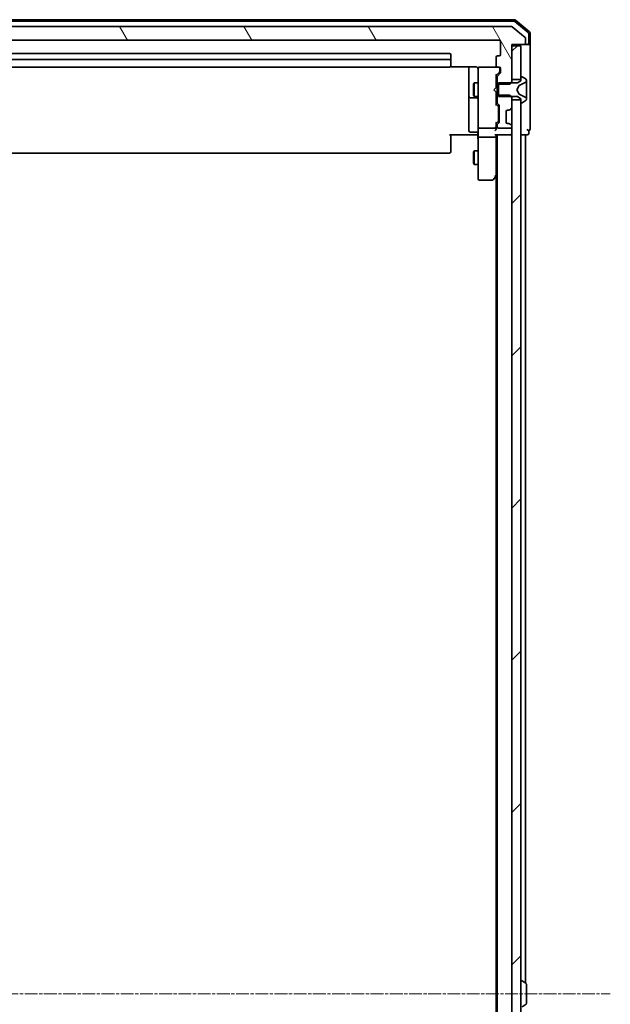
# Model space of a CAD drawing. Units: millimetres. Extents: x 7 to 9246, y 4 to 2112.
# Drawn here: x 505 to 635, y 1281 to 1499 of the extents above; entities that cross this region are included whole.
import ezdxf

# ---------------------------------------------------------------- set-up
doc = ezdxf.new("R2010")
doc.units = ezdxf.units.MM
doc.header["$LTSCALE"] = 0.5
doc.linetypes.add('CHAIN', pattern=[0.3543, 0.2362, -0.0295, 0.0591, -0.0295])
for name, color, linetype, lineweight in [('Centerline (ISO)', 131, 'Continuous', 18), ('Hatch (ISO)', 1, 'Continuous', 18), ('Visible (ISO)', 7, 'Continuous', 35)]:
    doc.layers.add(name, color=color, linetype=linetype, lineweight=lineweight)
pattern_1 = [(45, (76.106, -56), (-16.83798, 16.83798), [])]

msp = doc.modelspace()

# ---------------------------------------------------------------- hatches: boundary and pattern name
at = {"layer": 'Hatch (ISO)'}
h = msp.add_hatch(dxfattribs=at)
h.set_pattern_fill('ANSI31', color=256, scale=190.5, angle=75.000175, style=0)
h.set_pattern_definition([(120.0002, (76.106, -56), (-20.6222, -11.9063), [])])
edge = h.paths.add_edge_path()
edge.add_ellipse((616.2028, 1493.4715), major_axis=(0.3, 0), ratio=1, start_angle=270, end_angle=360)
edge.add_line((616.5028, 1493.4715), (616.5028, 1494.531))
edge.add_ellipse((616.2028, 1494.531), major_axis=(0, 0.3), ratio=1, start_angle=270, end_angle=320.194429)
edge.add_line((616.3949, 1494.7614), (613.5863, 1497.1019))
edge.add_ellipse((613.3942, 1496.8715), major_axis=(-0.2305, 0.1921), ratio=1, start_angle=270, end_angle=309.805571)
edge.add_line((613.3942, 1497.1715), (400.1115, 1497.1715))
edge.add_ellipse((400.1115, 1496.8715), major_axis=(-0.3, 0), ratio=1, start_angle=270, end_angle=309.805571)
edge.add_line((399.9194, 1497.1019), (397.1108, 1494.7614))
edge.add_ellipse((397.3028, 1494.531), major_axis=(-0.2305, -0.1921), ratio=1, start_angle=270, end_angle=320.194429)
edge.add_line((397.0028, 1494.531), (397.0028, 1493.4715))
edge.add_ellipse((397.3028, 1493.4715), major_axis=(0, -0.3), ratio=1, start_angle=270, end_angle=360)
edge.add_line((397.3028, 1493.1715), (400.0028, 1493.1715))
edge.add_line((400.0028, 1493.1715), (400.0028, 1484.901))
edge.add_line((400.0028, 1484.901), (400.5028, 1484.401))
edge.add_line((400.5028, 1484.401), (403.3028, 1484.401))
edge.add_line((403.3028, 1484.401), (403.3028, 1485.9972))
edge.add_ellipse((403.0028, 1485.9972), major_axis=(0, 0.3), ratio=1, start_angle=270, end_angle=315)
edge.add_line((403.215, 1486.2093), (402.5907, 1486.8336))
edge.add_ellipse((402.8028, 1487.0457), major_axis=(-0.2121, 0.2121), ratio=1, start_angle=45, end_angle=90, ccw=False)
edge.add_line((402.5028, 1487.0457), (402.5028, 1487.8715))
edge.add_ellipse((402.8028, 1487.8715), major_axis=(0, 0.3), ratio=1, start_angle=0, end_angle=90, ccw=False)
edge.add_line((402.8028, 1488.1715), (403.2028, 1488.1715))
edge.add_ellipse((403.2028, 1488.4715), major_axis=(0.3, 0), ratio=1, start_angle=270, end_angle=360)
edge.add_line((403.5028, 1488.4715), (403.5028, 1490.3715))
edge.add_ellipse((403.2028, 1490.3715), major_axis=(0, 0.3), ratio=1, start_angle=270, end_angle=360)
edge.add_line((403.2028, 1490.6715), (402.8028, 1490.6715))
edge.add_ellipse((402.8028, 1490.9715), major_axis=(-0.3, 0), ratio=1, start_angle=0, end_angle=90, ccw=False)
edge.add_line((402.5028, 1490.9715), (402.5028, 1493.8715))
edge.add_ellipse((402.8028, 1493.8715), major_axis=(0, 0.3), ratio=1, start_angle=0, end_angle=90, ccw=False)
edge.add_line((402.8028, 1494.1715), (610.7028, 1494.1715))
edge.add_ellipse((610.7028, 1493.8715), major_axis=(0.3, 0), ratio=1, start_angle=0, end_angle=90, ccw=False)
edge.add_line((611.0028, 1493.8715), (611.0028, 1490.9715))
edge.add_ellipse((610.7028, 1490.9715), major_axis=(0, -0.3), ratio=1, start_angle=0, end_angle=90, ccw=False)
edge.add_line((610.7028, 1490.6715), (610.3028, 1490.6715))
edge.add_ellipse((610.3028, 1490.3715), major_axis=(-0.3, 0), ratio=1, start_angle=270, end_angle=360)
edge.add_line((610.0028, 1490.3715), (610.0028, 1488.4715))
edge.add_ellipse((610.3028, 1488.4715), major_axis=(0, -0.3), ratio=1, start_angle=270, end_angle=360)
edge.add_line((610.3028, 1488.1715), (610.7028, 1488.1715))
edge.add_ellipse((610.7028, 1487.8715), major_axis=(0.3, 0), ratio=1, start_angle=0, end_angle=90, ccw=False)
edge.add_line((611.0028, 1487.8715), (611.0028, 1487.0457))
edge.add_ellipse((610.7028, 1487.0457), major_axis=(0, -0.3), ratio=1, start_angle=45, end_angle=90, ccw=False)
edge.add_line((610.915, 1486.8336), (610.2907, 1486.2093))
edge.add_ellipse((610.5028, 1485.9972), major_axis=(-0.2121, -0.2121), ratio=1, start_angle=270, end_angle=315)
edge.add_line((610.2028, 1485.9972), (610.2028, 1484.401))
edge.add_line((610.2028, 1484.401), (613.0028, 1484.401))
edge.add_line((613.0028, 1484.401), (613.5028, 1484.901))
edge.add_line((613.5028, 1484.901), (613.5028, 1493.1715))
edge.add_line((613.5028, 1493.1715), (616.2028, 1493.1715))
h = msp.add_hatch(dxfattribs=at)
h.set_pattern_fill('ANSI31', color=256, scale=190.5, style=0)
h.set_pattern_definition(pattern_1)
h.paths.add_polyline_path([(615.5028, 1492.8715), (613.5028, 1492.8715), (613.5028, 1485.4215), (615.5028, 1485.4215)])
h = msp.add_hatch(dxfattribs=at)
h.set_pattern_fill('ANSI31', color=256, scale=190.5, style=0)
h.set_pattern_definition(pattern_1)
h.paths.add_polyline_path([(613.5028, 1085.4215), (615.5028, 1085.4215), (615.5028, 1480.9215), (613.5028, 1480.9215)])

# ---------------------------------------------------------------- linework, layer by layer
at = {"layer": 'Centerline (ISO)', "linetype": 'CHAIN', "ltscale": 23.990969}
msp.add_line((378.2528, 1283.1715), (635.2528, 1283.1715), dxfattribs=at)
at = {"layer": 'Visible (ISO)'}
for p, q in [((614.0927, 1498.6715), (399.413, 1498.6715)), ((617.3969, 1495.9613), (614.2868, 1498.6002)), ((613.9826, 1498.3715), (399.5231, 1498.3715)), ((613.3942, 1497.1715), (400.1115, 1497.1715)), ((616.3949, 1494.7614), (613.5863, 1497.1019)), ((617.0969, 1495.8224), (614.1767, 1498.3002)), ((402.8028, 1494.1715), (610.7028, 1494.1715)), ((616.5028, 1493.4715), (616.5028, 1494.531)), ((617.2028, 1493.4715), (617.2028, 1495.5937)), ((617.5028, 1493.4715), (617.5028, 1495.7326)), ((611.0028, 1493.8715), (611.0028, 1490.9715)), ((613.5028, 1484.901), (613.5028, 1493.1715)), ((613.5028, 1493.1715), (616.2028, 1493.1715)), ((615.5028, 1492.8715), (613.5028, 1492.8715)), ((613.5028, 1492.8715), (613.5028, 1485.4215)), ((615.5028, 1485.4215), (615.5028, 1492.8715)), ((616.2028, 1493.1715), (616.9028, 1493.1715)), ((617.2028, 1493.1715), (616.9028, 1493.1715)), ((617.5028, 1478.1715), (617.5028, 1493.4715)), ((599.7028, 1491.1715), (413.8028, 1491.1715)), ((599.7028, 1489.8715), (413.8028, 1489.8715)), ((600.0028, 1489.5715), (600.0028, 1490.8715)), ((610.0028, 1490.3715), (610.0028, 1488.4715)), ((610.7028, 1490.6715), (610.3028, 1490.6715)), ((413.8028, 1488.1715), (599.7028, 1488.1715)), ((599.9169, 1488.2613), (605.5028, 1488.2613)), ((600.0028, 1489.3786), (600.0028, 1489.5715)), ((600.0028, 1489.3786), (600.0028, 1489.2372)), ((600.0028, 1488.5301), (600.0028, 1489.2372)), ((600.0028, 1488.5301), (600.0028, 1488.4715)), ((604.0028, 1488.2613), (604.0028, 1481.8485)), ((606.0028, 1487.8715), (606.0028, 1486.9861)), ((606.3028, 1488.1715), (606.2795, 1488.1715)), ((610.3028, 1488.1715), (606.3028, 1488.1715)), ((610.3028, 1488.1715), (610.7028, 1488.1715)), ((610.8028, 1487.3823), (610.8028, 1487.8715)), ((611.0028, 1487.8715), (611.0028, 1487.0457)), ((606.0028, 1486.9861), (606.0028, 1475.7897)), ((610.715, 1487.0336), (610.0028, 1486.3215)), ((610.0028, 1483.6715), (610.0028, 1486.4976)), ((610.2028, 1485.9972), (610.2028, 1484.401)), ((610.915, 1486.8336), (610.2907, 1486.2093)), ((610.8028, 1487.2458), (610.8028, 1487.3823)), ((615.5028, 1485.9715), (615.5028, 1485.1715)), ((615.6436, 1486.0715), (615.6028, 1486.0715)), ((616.6118, 1485.4806), (615.7526, 1486.0392)), ((604.9995, 1484.3647), (605.1528, 1484.6715)), ((604.9995, 1481.9782), (604.9995, 1484.3647)), ((605.1528, 1484.6715), (605.1528, 1481.6715)), ((606.0028, 1484.6715), (605.1528, 1484.6715)), ((609.5028, 1483.1715), (609.9428, 1483.6115)), ((609.9428, 1483.6115), (610.0028, 1483.6715)), ((610.2028, 1484.6715), (610.0028, 1484.6715)), ((610.2028, 1484.401), (613.0028, 1484.401)), ((610.2028, 1481.942), (610.2028, 1484.401)), ((614.7028, 1484.6715), (610.5028, 1484.6715)), ((610.5028, 1484.6715), (610.5028, 1481.6715)), ((613.0028, 1484.401), (613.5028, 1484.901)), ((613.5028, 1485.4215), (615.5028, 1485.4215)), ((613.5028, 1484.6715), (613.5028, 1484.901)), ((614.6028, 1483.1715), (615.1066, 1484.119)), ((615.5028, 1485.1715), (614.7028, 1484.6715)), ((615.1286, 1484.1403), (616.4251, 1484.7836)), ((616.7028, 1485.2315), (616.7028, 1485.3129)), ((616.7028, 1485.1942), (616.7028, 1485.2315)), ((616.7028, 1484.4147), (616.7028, 1485.1942)), ((616.7028, 1484.4147), (616.7028, 1483.5755)), ((616.7028, 1483.5619), (616.7028, 1483.5755)), ((616.7028, 1482.781), (616.7028, 1483.5619)), ((604.0028, 1481.8485), (604.0028, 1481.6769)), ((604.0028, 1481.6769), (604.0028, 1478.0024)), ((604.3028, 1481.3769), (605.7028, 1481.3769)), ((604.9995, 1481.9782), (605.1528, 1481.6715)), ((606.0028, 1481.6715), (605.1528, 1481.6715)), ((609.5028, 1483.1715), (609.9428, 1482.7315)), ((610.0028, 1482.6715), (609.9428, 1482.7315)), ((610.0028, 1479.8454), (610.0028, 1482.6715)), ((610.2028, 1481.6715), (610.0028, 1481.6715)), ((613.0028, 1481.942), (610.2028, 1481.942)), ((610.2028, 1481.942), (610.2028, 1480.3457)), ((610.5028, 1481.6715), (614.7028, 1481.6715)), ((613.5028, 1481.442), (613.0028, 1481.942)), ((613.5028, 1481.442), (613.5028, 1481.6715)), ((613.5028, 1479.2957), (613.5028, 1481.442)), ((615.1066, 1482.224), (614.6028, 1483.1715)), ((614.7028, 1481.6715), (615.5028, 1481.1715)), ((616.4251, 1481.5593), (615.1286, 1482.2027)), ((615.5028, 1481.1715), (615.5028, 1480.3715)), ((616.7028, 1482.7674), (616.7028, 1482.781)), ((616.7028, 1482.7674), (616.7028, 1481.9283)), ((616.7028, 1481.1487), (616.7028, 1481.9283)), ((616.7028, 1481.1114), (616.7028, 1481.1487)), ((616.7028, 1481.03), (616.7028, 1481.1114)), ((610.0028, 1480.0215), (610.415, 1479.6094)), ((610.2907, 1480.1336), (610.615, 1479.8093)), ((610.5028, 1479.2538), (610.5028, 1479.3972)), ((610.5028, 1476.4392), (610.5028, 1479.2538)), ((610.7028, 1479.5972), (610.7028, 1476.0957)), ((613.0907, 1478.7593), (613.415, 1479.0836)), ((615.5028, 1480.9215), (613.5028, 1480.9215)), ((613.5028, 1480.9215), (613.5028, 1085.4215)), ((615.5028, 1085.4215), (615.5028, 1480.9215)), ((615.6028, 1480.2715), (615.6436, 1480.2715)), ((615.7526, 1480.3038), (616.6118, 1480.8623)), ((604.0028, 1478.0024), (604.0028, 1474.0728)), ((612.2028, 1475.9715), (612.2028, 1478.3715)), ((612.5028, 1478.6715), (612.8786, 1478.6715)), ((613.0703, 1478.7389), (613.0907, 1478.7593)), ((617.5028, 1474.4715), (617.5028, 1478.1715)), ((606.0028, 1475.7897), (606.0028, 1474.9715)), ((606.0028, 1472.7957), (606.0028, 1474.9715)), ((606.3028, 1474.6715), (609.7028, 1474.6715)), ((610.415, 1476.0836), (610.0028, 1475.6715)), ((610.0028, 1474.9715), (610.0028, 1475.8476)), ((610.0028, 1474.5957), (610.0028, 1474.9715)), ((610.2028, 1475.3472), (610.2028, 1474.9715)), ((610.615, 1475.8836), (610.2907, 1475.5593)), ((610.5028, 1476.2958), (610.5028, 1476.4392)), ((610.5028, 1474.6715), (613.2028, 1474.6715)), ((612.8786, 1475.6715), (612.5028, 1475.6715)), ((613.0907, 1475.5836), (613.0703, 1475.604)), ((613.415, 1475.2593), (613.0907, 1475.5836)), ((613.5028, 1474.9715), (613.5028, 1475.0472)), ((605.5028, 1473.1715), (599.7028, 1473.1715)), ((600.0028, 1473.1715), (600.0028, 1472.7573)), ((600.0028, 1470.3786), (600.0028, 1472.7573)), ((605.7028, 1473.7728), (604.3028, 1473.7728)), ((605.5028, 1473.1715), (605.7778, 1473.1715)), ((605.9951, 1473.1715), (605.7778, 1473.1715)), ((606.0028, 1472.7957), (606.0028, 1464.2349)), ((609.7028, 1472.6715), (606.3028, 1472.6715)), ((609.915, 1473.1715), (613.2028, 1473.1715)), ((610.0028, 1472.7957), (610.0028, 1473.1715)), ((610.0028, 1464.2048), (610.0028, 1472.7957)), ((610.2028, 1473.1715), (610.2028, 1093.1715)), ((613.2028, 1473.1715), (613.5028, 1473.1715)), ((615.5028, 1473.1715), (616.2028, 1473.1715)), ((616.2028, 1473.1715), (616.5028, 1473.1715)), ((616.5028, 1473.1715), (616.9028, 1473.1715)), ((616.5028, 1285.5515), (616.5028, 1473.1715)), ((617.2028, 1473.4715), (617.2028, 1474.1715)), ((600.0028, 1470.3786), (600.0028, 1470.2372)), ((600.0028, 1469.5301), (600.0028, 1470.2372)), ((413.8028, 1469.1715), (599.7028, 1469.1715)), ((600.0028, 1469.5301), (600.0028, 1469.4715)), ((604.9995, 1469.3647), (605.1528, 1469.6715)), ((604.9995, 1466.9782), (604.9995, 1469.3647)), ((605.1528, 1469.6715), (605.1528, 1466.6715)), ((606.0028, 1469.6715), (605.1528, 1469.6715)), ((604.9995, 1466.9782), (605.1528, 1466.6715)), ((606.0028, 1466.6715), (605.1528, 1466.6715)), ((606.0028, 1464.2349), (606.0028, 1463.4715)), ((609.3928, 1463.2915), (609.9428, 1464.0248)), ((609.7028, 1464.2349), (609.8585, 1464.0793)), ((609.9428, 1464.0248), (610.2028, 1464.3715)), ((610.0028, 1464.1048), (610.0028, 1102.2381)), ((606.3028, 1463.1715), (609.1528, 1463.1715)), ((615.6028, 1286.0715), (615.6436, 1286.0715)), ((616.6118, 1285.4806), (615.7526, 1286.0392)), ((616.7028, 1281.03), (616.7028, 1285.3129)), ((616.6118, 1280.8623), (615.7526, 1280.3038))]:
    msp.add_line(p, q, dxfattribs=at)
for centre, radius, start, end in [((614.0927, 1498.3715), 0.3, 49.6859, 90), ((613.3942, 1496.8715), 0.3, 50.194429, 90), ((613.9826, 1498.0715), 0.3, 49.6859, 90), ((610.7028, 1493.8715), 0.3, 0, 90), ((616.2028, 1494.531), 0.3, 0, 50.194429), ((616.9028, 1495.5937), 0.3, 0, 49.6859), ((617.2028, 1495.7326), 0.3, 0, 49.6859), ((616.2028, 1493.4715), 0.3, 270, 0), ((616.9028, 1493.4715), 0.3, 270, 0), ((617.2028, 1493.4715), 0.3, 270, 0), ((599.7028, 1490.8715), 0.3, 0, 90), ((599.7028, 1489.5715), 0.3, 0, 90), ((610.3028, 1490.3715), 0.3, 90, 180), ((610.7028, 1490.9715), 0.3, 270, 0), ((599.7028, 1488.4715), 0.3, 270, 0), ((606.2774, 1487.8715), 0.3, 90, 194.477512), ((605.5028, 1487.6715), 0.5, 0, 14.477512), ((606.3028, 1487.8715), 0.3, 90, 180), ((610.3028, 1488.4715), 0.3, 180, 270), ((610.5028, 1487.8715), 0.3, 0, 90), ((610.7028, 1487.8715), 0.3, 0, 90), ((610.5028, 1485.9972), 0.3, 135, 180), ((610.7028, 1487.0457), 0.3, 315, 0), ((615.6028, 1485.9715), 0.1, 90, 180), ((615.6436, 1485.8715), 0.2, 56.976132, 90), ((616.5028, 1485.3129), 0.2, 0, 56.976132), ((615.1508, 1484.0955), 0.05, 116.391703, 152), ((616.2028, 1485.2315), 0.5, 296.391703, 0), ((604.3028, 1481.6769), 0.3, 180, 270), ((605.7028, 1481.0769), 0.3, 0, 90), ((615.1508, 1482.2475), 0.05, 208, 243.608297), ((616.2028, 1481.1114), 0.5, 0, 63.608297), ((610.5028, 1480.3457), 0.3, 180, 225), ((610.4028, 1479.5972), 0.3, 0, 45), ((613.2028, 1479.2957), 0.3, 315, 0), ((615.6028, 1480.3715), 0.1, 180, 270), ((615.6436, 1480.4715), 0.2, 270, 303.023868), ((616.5028, 1481.03), 0.2, 303.023868, 0), ((612.5028, 1478.3715), 0.3, 90, 180), ((612.8786, 1478.9715), 0.3, 270, 315), ((606.3028, 1474.9715), 0.3, 180, 270), ((609.7028, 1474.9715), 0.3, 270, 301.244455), ((609.7028, 1474.9715), 0.3, 336.562016, 0), ((610.5028, 1475.3472), 0.3, 135, 180), ((610.5028, 1474.9715), 0.3, 180, 270), ((610.4028, 1476.0957), 0.3, 315, 0), ((612.5028, 1475.9715), 0.3, 180, 270), ((612.8786, 1475.3715), 0.3, 45, 90), ((613.2028, 1474.9715), 0.3, 270, 0), ((613.2028, 1475.0472), 0.3, 0, 45), ((604.3028, 1474.0728), 0.3, 180, 270), ((605.7028, 1473.4728), 0.3, 0, 90), ((613.2028, 1473.4715), 0.3, 270, 0), ((617.2028, 1474.4715), 0.3, 180, 270), ((616.9028, 1473.4715), 0.3, 270, 0), ((617.2028, 1474.4715), 0.3, 270, 0), ((599.7028, 1469.4715), 0.3, 270, 0), ((609.7028, 1464.2048), 0.3, 323.130102, 336.562021), ((609.7028, 1464.2048), 0.3, 336.562004, 0), ((606.3028, 1463.4715), 0.3, 180, 270), ((609.1528, 1463.4715), 0.3, 270, 323.130102), ((615.6028, 1285.9715), 0.1, 90, 180), ((615.6436, 1285.8715), 0.2, 56.976132, 90), ((616.5028, 1285.3129), 0.2, 0, 56.976132), ((616.5028, 1281.03), 0.2, 303.023868, 0)]:
    msp.add_arc(centre, radius, start, end, dxfattribs=at)
for centre, major_axis, ratio, start_param, end_param in [((609.7028, 1486.6007), (-0.2958, 0.1246), 0.40041045, 3.30861727, 3.95211838), ((610.5028, 1487.2458), (0, -0.3), 0.99985076, 0.78532354, 1.57079633), ((609.7028, 1479.7422), (-0.2958, -0.1246), 0.40041045, 2.33106693, 2.97456804), ((610.2028, 1479.3972), (0, 0.3), 0.99985076, 4.71238898, 5.49786177), ((609.7254, 1474.9715), (0.483, -0.2515), 0.33843751, 4.88684285, 5.16156968), ((609.7028, 1474.5957), (0, -0.4243), 0.70710678, 0.78539816, 1.57079633), ((609.7028, 1475.9507), (-0.2958, 0.1246), 0.40041045, 3.30861727, 3.95211838), ((609.7028, 1475.0037), (0.2044, -0.6487), 0.33843751, 1.23011504, 1.46454615), ((610.2028, 1476.2958), (0, -0.3), 0.99985076, 0.78532354, 1.57079633), ((606.3028, 1472.7957), (0.3, 0), 0.41421356, 3.14159265, 4.71238898), ((609.7028, 1474.2957), (-0.2772, -0.2772), 0.41421356, 1.17809725, 1.96349541), ((609.7028, 1473.4715), (-0.2772, 0.2772), 0.41421356, 1.96349541, 2.74889357), ((609.7028, 1472.7957), (0.3, 0), 0.41421356, 4.71238898, 6.28318531), ((609.7254, 1464.2349), (0.4823, 0.2411), 0.37002441, 4.52944541, 4.80417225)]:
    msp.add_ellipse(centre, major_axis=major_axis, ratio=ratio, start_param=start_param, end_param=end_param, dxfattribs=at)
for points, knots in [([(605.7778, 1488.1715), (605.7493, 1488.1918), (605.7184, 1488.2091), (605.6338, 1488.2461), (605.5631, 1488.2613), (605.5028, 1488.2613)], [0.1237212871, 0.1237212871, 0.1237212871, 0.1237212871, 0.1333697264, 0.1333697264, 0.1514440253, 0.1514440253, 0.1514440253, 0.1514440253]), ([(605.7778, 1488.1715), (605.8053, 1488.1519), (605.8307, 1488.1294), (605.8972, 1488.0598), (605.9393, 1487.9938), (605.9688, 1487.9202), (605.9737, 1487.9063), (605.9781, 1487.892)], [-0.1237212871, -0.1237212871, -0.1237212871, -0.1237212871, -0.1144259318, -0.1144259318, -0.0948543073, -0.0948543073, -0.0906267725, -0.0906267725, -0.0906267725, -0.0906267725]), ([(609.9781, 1474.8521), (609.9757, 1474.8466), (609.9731, 1474.8411), (609.9559, 1474.8072), (609.9365, 1474.781), (609.8993, 1474.7436), (609.8785, 1474.7272), (609.8585, 1474.715)], [0.3810312192, 0.3810312192, 0.3810312192, 0.3810312192, 0.382741903, 0.382741903, 0.3917616542, 0.3917616542, 0.3985536381, 0.3985536381, 0.3985536381, 0.3985536381]), ([(606.0028, 1472.0089), (606.0028, 1472.0783), (606.0003, 1472.1501), (605.9934, 1472.2985), (605.989, 1472.3751), (605.9816, 1472.5321), (605.9788, 1472.6125), (605.9769, 1472.7744), (605.9778, 1472.8558), (605.9829, 1473.0161), (605.9869, 1473.0949), (605.9909, 1473.1715)], [0, 0, 0, 0, 0.022954349, 0.022954349, 0.045908698, 0.045908698, 0.068863048, 0.068863048, 0.091817397, 0.091817397, 0.114771746, 0.114771746, 0.114771746, 0.114771746]), ([(609.9781, 1464.0855), (609.9754, 1464.0844), (609.9725, 1464.0834), (609.9557, 1464.0784), (609.9342, 1464.0756), (609.8973, 1464.0755), (609.8777, 1464.0768), (609.8585, 1464.0793)], [0.250886766, 0.250886766, 0.250886766, 0.250886766, 0.2528779694, 0.2528779694, 0.2619584182, 0.2619584182, 0.268388032, 0.268388032, 0.268388032, 0.268388032])]:
    msp.add_open_spline(points, degree=3, knots=knots, dxfattribs=at)

doc.saveas('drawing.dxf')
